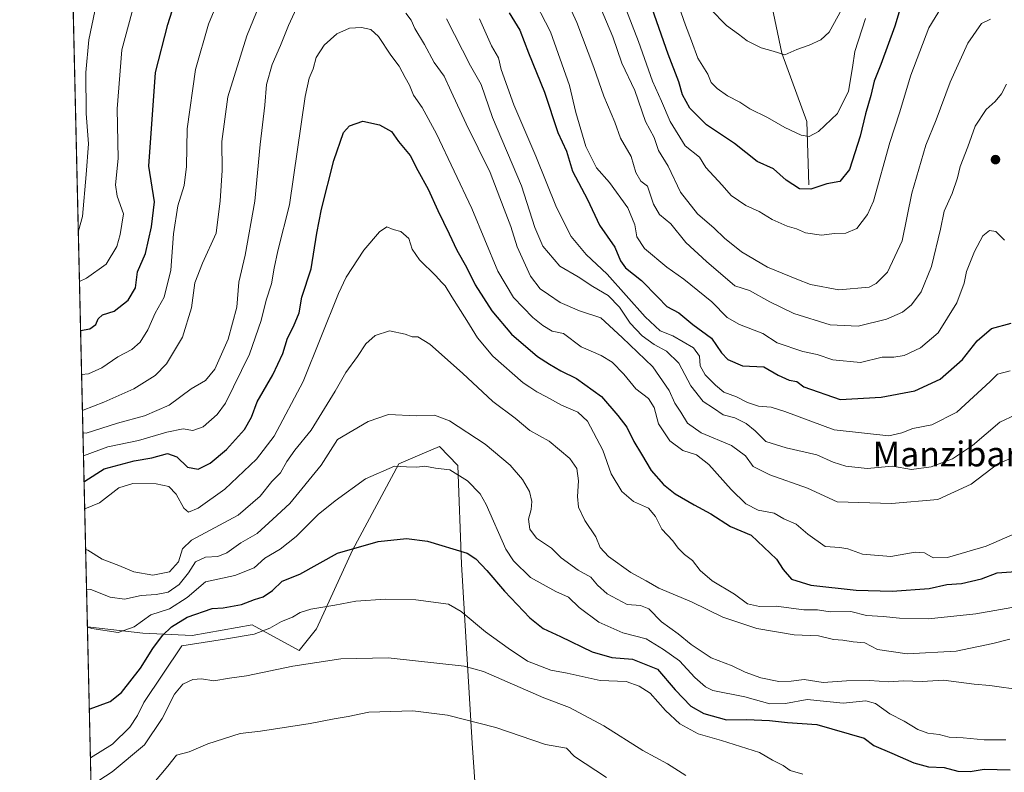
# Model space of a CAD drawing. Units: metres. Extents: x 658457 to 661919, y 4737190 to 4739586.
# Drawn here: x 658457 to 658774, y 4738512 to 4738754 of the extents above; entities that cross this region are included whole.
import ezdxf
from ezdxf.enums import TextEntityAlignment as Align

# ---------------------------------------------------------------- set-up
doc = ezdxf.new("R2010")
doc.units = ezdxf.units.M
doc.header["$MEASUREMENT"] = 0
for name, color, linetype, lineweight in [('Arbolado forestal CxS', 92, 'Continuous', 0), ('Comarca CxS', 21, 'Continuous', 0), ('Comunidad Autónoma CxS', 142, 'Continuous', 0), ('Corriente natural lineal', 142, 'Continuous', 13), ('Curva de nivel maestra', 30, 'Continuous', 30), ('Curva de nivel normal', 30, 'Continuous', 0), ('Entidad de ámbito territorial CxS', 92, 'Continuous', 0), ('Municipio CxS', 4, 'Continuous', 0), ('Provincia CxS', 1, 'Continuous', 0), ('Punto de cota en terreno', 7, 'Continuous', 0), ('Texto cartográfico', 7, 'Continuous', 0)]:
    doc.layers.add(name, color=color, linetype=linetype, lineweight=lineweight)
doc.styles.add('Style-Arial', font='txt')

# ---------------------------------------------------------------- blocks, each defined once
blk = doc.blocks.new('*U10')
at = {"layer": 'Arbolado forestal CxS', "color": 92, "linetype": 'Continuous', "lineweight": 0}
blk.add_polyline3d([(658603.9896999998, 4738502.742699999, 895.7004000000015), (658602.6835000003, 4738521.1283, 891.4455000000017), (658599.3091000002, 4738578.847100001, 875.7976999999955), (658598.1520999996, 4738610.586300001, 868.4985000000015), (658592.2103000004, 4738616.725299999, 866.7890999999945), (658586.6533000005, 4738614.371099999, 868.1416000000027), (658579.0723000001, 4738611.159499999, 868.8809000000037), (658564.2065000003, 4738583.283299999, 874.4124000000012), (658552.5674999999, 4738557.9487, 881.0613000000012), (658547.0515000002, 4738551.050899999, 882.8736000000064), (658531.8825000003, 4738559.3281, 877.0201999999991), (658512.5767000001, 4738555.8793, 876.9201999999933), (658496.7181000002, 4738556.569499999, 869.4784000000074), (658478.8792000003, 4738558.6283, 868.8310999999958), (658468.2500999998, 4739020.303099999, 742.1585000000051)], dxfattribs=at)
blk = doc.blocks.new('5PATER')
at = {"layer": 'Punto de cota en terreno', "linetype": 'Continuous', "lineweight": 0}
h = blk.add_hatch(color=51, dxfattribs=at)
edge = h.paths.add_edge_path()
edge.add_ellipse((0, 0), major_axis=(-0.1095731443231308, -0.1110710700762829), ratio=0.9994222409660322, start_angle=0, end_angle=360)

msp = doc.modelspace()

# ---------------------------------------------------------------- linework, layer by layer
at = {"layer": 'Arbolado forestal CxS', "color": 92, "linetype": 'Continuous', "lineweight": 0, "extrusion": (-0.006117844858312871, 0.2657248545374137, 0.9640294983325769), "elevation": 1255961.909406072, "flags": 128}
msp.add_lwpolyline([(-767372.458473606, -4552058.02414178), (-767372.458473606, -4552535.648515193)], dxfattribs=at)
at = {"layer": 'Arbolado forestal CxS', "color": 92, "linetype": 'Continuous', "lineweight": 0, "extrusion": (-0.00635133489556136, 0.2758559257807631, 0.9611780109619043), "elevation": 1303812.358741226, "flags": 128}
msp.add_lwpolyline([(-767376.5653065293, -4538494.687568586), (-767376.5653065293, -4538583.435750447)], dxfattribs=at)
at = {"layer": 'Arbolado forestal CxS', "color": 92, "linetype": 'Continuous', "lineweight": 0}
for points in [[(658481.8380000005, 4738430.115599999, 892.3764999999986), (658478.8792000003, 4738558.6283, 868.8310999999958), (658496.7181000002, 4738556.569499999, 869.4784000000074), (658512.5767000001, 4738555.8793, 876.9201999999933), (658531.8825000003, 4738559.3281, 877.0201999999991), (658547.0515000002, 4738551.050899999, 882.8736000000064), (658552.5674999999, 4738557.9487, 881.0613000000012), (658564.2065000003, 4738583.283299999, 874.4124000000012), (658579.0723000001, 4738611.159499999, 868.8809000000037), (658586.6533000005, 4738614.371099999, 868.1416000000027), (658592.2103000004, 4738616.725299999, 866.7890999999945), (658598.1520999996, 4738610.586300001, 868.4985000000015), (658599.3091000002, 4738578.847100001, 875.7976999999955), (658602.6835000003, 4738521.1283, 891.4455000000017), (658603.9896999998, 4738502.742699999, 895.7004000000015)], [(658478.8793000003, 4738558.6283, 868.8310999999958), (658496.7181000002, 4738556.569499999, 869.4784000000074), (658512.5767000001, 4738555.8793, 876.9201999999933), (658531.8825000003, 4738559.3281, 877.0201999999991), (658547.0515000002, 4738551.050899999, 882.8736000000064), (658552.5674999999, 4738557.9487, 881.0613000000012), (658564.2065000003, 4738583.283299999, 874.4124000000012), (658579.0723000001, 4738611.159499999, 868.8809000000037), (658586.6533000005, 4738614.371099999, 868.1416000000027), (658592.2103000004, 4738616.725299999, 866.7890999999945), (658598.1520999996, 4738610.586300001, 868.4985000000015), (658599.3091000002, 4738578.847100001, 875.7976999999955), (658602.6835000003, 4738521.1283, 891.4455000000017), (658603.9896999998, 4738502.742699999, 895.7004000000015)]]:
    msp.add_polyline3d(points, dxfattribs=at)
at = {"layer": 'Comarca CxS', "color": 21, "linetype": 'Continuous', "lineweight": 0, "flags": 128}
msp.add_lwpolyline([(660063.086166865, 4737229.090633145), (658510.3200012028, 4737193.009982613), (658495.00760366, 4737858.098766037), (658468.2082999997, 4739022.1174), (658457.0600012005, 4739506.339982591), (660214.4236450413, 4739547.189115792), (661864.7400012282, 4739585.549982591), (661876.7435000003, 4739075.668299999), (661877.9233999995, 4739025.552900001), (661879.1850000004, 4738971.960100001), (661918.1198084974, 4737318.103975364), (661919.2000012262, 4737272.219982616)], close=True, dxfattribs=at)
at = {"layer": 'Comunidad Autónoma CxS', "color": 142, "linetype": 'Continuous', "lineweight": 0, "flags": 128}
msp.add_lwpolyline([(660063.086166865, 4737229.090633145), (658510.3200012028, 4737193.009982613), (658495.00760366, 4737858.098766037), (658468.2082999997, 4739022.1174), (658457.0600012005, 4739506.339982591), (660214.4236450413, 4739547.189115792), (661864.7400012282, 4739585.549982591), (661876.7435000003, 4739075.668299999), (661877.9233999995, 4739025.552900001), (661879.1850000004, 4738971.960100001), (661918.1198084974, 4737318.103975364), (661919.2000012262, 4737272.219982616)], close=True, dxfattribs=at)
at = {"layer": 'Corriente natural lineal', "color": 142, "linetype": 'Continuous', "lineweight": 13}
msp.add_polyline3d([(658711.1300999997, 4738701.050100001, 798.9484999999986), (658710.4600999998, 4738721.390100001, 793.530899999998), (658702.4001000002, 4738743.420100001, 789.4392999999982), (658698.2801000001, 4738762.9901, 784.5274000000064), (658696.5900999998, 4738786.620100001, 778.8505000000005), (658697.2600999996, 4738805.550100001, 774.4962999999989), (658692.0800999999, 4738830.170100001, 769.8527000000031), (658695.2301000003, 4738850.140100001, 765.0203000000038), (658696.1601, 4738877.1501, 760.2829999999958), (658688.6300999997, 4738907.2601, 755.4562000000006), (658678.6601, 4738924.4101, 754.0694999999978), (658675.8300999999, 4738942.7501, 752.6490000000049)], dxfattribs=at)
at = {"layer": 'Curva de nivel maestra', "color": 30, "linetype": 'Continuous', "lineweight": 30, "flags": 128}
for points, elevation in [([(658476.6813000003, 4738654.093900001), (658479.6600000003, 4738654.620100001), (658481.5899999999, 4738656.0701), (658482.2800000003, 4738657.870100001), (658483.7400000002, 4738659.110099999), (658487.4600000001, 4738660.360099999), (658491.9600000001, 4738663.880100001), (658494.3200000003, 4738667.870100001), (658494.9600000001, 4738672.940099999), (658497.5199999996, 4738678.880100001), (658499.54, 4738687.520099999), (658500.5, 4738695.5001), (658498.6200000001, 4738707.030099999), (658500.8200000003, 4738737.1601), (658504.7100000001, 4738752.670100001), (658510.2300000006, 4738770.0001)], 825), ([(658742.9400000004, 4738766.050100001), (658738.8200000003, 4738752.130100001), (658734.3300000001, 4738739.720100001), (658732.1100000005, 4738734.420100001), (658731.04, 4738729.7501), (658729.3300000001, 4738723.9101), (658727.6200000001, 4738716.640100001), (658724.1600000003, 4738705.960100001), (658721.0300000003, 4738702.100099999), (658716.9299999997, 4738701.280099999), (658711.79, 4738699.5801), (658708.0999999996, 4738699.700099999), (658703.7599999999, 4738702.5001), (658699.7599999999, 4738706.170100001), (658694.4600000001, 4738708.530099999), (658687.1299999999, 4738714.270099999), (658678.1699999999, 4738720.3201), (658672.7699999996, 4738725.7301), (658670.4000000004, 4738730.040100001), (658669.2199999997, 4738734.140100001), (658665.8399999999, 4738743.0801), (658659.2100000001, 4738762.2601)], 800), ([(658614.6600000003, 4738756.4001), (658618.0899999999, 4738750.8301), (658620.8399999999, 4738743.5801), (658626.04, 4738730.9101), (658630.3399999999, 4738717.9001), (658633.1100000005, 4738711.850099999), (658635.0099999999, 4738705.380100001), (658639.8399999999, 4738696.3301), (658643.6900000004, 4738688.0601), (658648.6600000003, 4738680.9101), (658650.4600000001, 4738676.520099999), (658652.1299999999, 4738674.2401), (658657.2599999999, 4738670.1601), (658662.5300000003, 4738664.870100001), (658665.3499999996, 4738661.840100001), (658669.2000000002, 4738659.780099999), (658673.79, 4738656.040100001), (658679.7199999997, 4738651.670100001), (658683, 4738646.870100001), (658685.04, 4738644.7601), (658689.79, 4738642.670100001), (658696.5899999999, 4738642.350099999), (658701.2300000006, 4738639.700099999), (658704.8099999997, 4738638.090100001), (658707.2100000001, 4738637.610099999), (658709.5099999999, 4738635.9801), (658721.1500000004, 4738631.890100001), (658734.4000000004, 4738632.630100001), (658745.2100000001, 4738634.670100001), (658753.3300000001, 4738638.420100001), (658760.5899999999, 4738644.7301), (658765.2599999999, 4738650.720100001), (658769.9299999997, 4738654.7401), (658776.2599999999, 4738656.4001)], 825), ([(658477.7993999999, 4738605.530400001), (658477.9900000002, 4738605.590100001), (658484.2599999999, 4738609.4801), (658493.9299999997, 4738612.110099999), (658499.5899999999, 4738613.020099999), (658504.5999999996, 4738614.5001), (658507.6399999997, 4738613.440099999), (658511.1200000001, 4738610.040100001), (658514.5, 4738609.450099999), (658518.4299999997, 4738611.360099999), (658523.5999999996, 4738615.780099999), (658529.4199999999, 4738622.2501), (658531.7300000006, 4738626.1801), (658533.5, 4738631.0801), (658538.5999999996, 4738639.800100001), (658541.8200000003, 4738646.6601), (658543.3099999997, 4738651.640100001), (658545.25, 4738655.3301), (658547.0199999996, 4738659.8301), (658547.8700000001, 4738664.8301), (658550.8799999999, 4738674.0001), (658552.7699999996, 4738685.4101), (658554.2100000001, 4738693.190099999), (658558.1500000004, 4738708.890100001), (658561.3200000003, 4738717.880100001), (658563.2199999997, 4738720.030099999), (658567.5, 4738721.5101), (658572.9299999997, 4738720.340100001), (658576.79, 4738718.200099999), (658579.0499999998, 4738714.920100001), (658582.7100000001, 4738710.460100001), (658585.2000000002, 4738705.670100001), (658588.5999999996, 4738699.600099999), (658591.6299999999, 4738692.7301), (658595.3399999999, 4738685.2501), (658597.7999999998, 4738679.9301), (658600.9000000004, 4738674.540100001), (658603.6799999997, 4738668.8101), (658609, 4738660.4101), (658615.4100000003, 4738652.860099999), (658623.7999999998, 4738645.6601), (658627.5899999999, 4738643.2601), (658631.2599999999, 4738641.0801), (658636.2599999999, 4738638.6601), (658644.3700000001, 4738632.850099999), (658649.5999999996, 4738626.710100001), (658652.5199999996, 4738622.9301), (658654.7300000006, 4738618.350099999), (658657.2800000003, 4738614.270099999), (658660.3600000005, 4738608.960100001), (658664.3700000001, 4738604.450099999), (658668.0300000003, 4738601.520099999), (658674.2100000001, 4738597.890100001), (658679.5599999997, 4738595.050100001), (658685.9100000003, 4738590.920100001), (658692.5899999999, 4738588.190099999), (658700.6600000003, 4738580.4101), (658702.8200000003, 4738577.120100001), (658705.5, 4738573.9901), (658711.7400000002, 4738572.0801), (658726.3600000005, 4738570.4301), (658737.9000000004, 4738570.090100001), (658749.7999999998, 4738570.9901), (658755.5300000003, 4738572.270099999), (658760.2199999997, 4738572.630100001), (658766.6399999997, 4738574.100099999), (658771.7100000001, 4738575.9901), (658777.7100000001, 4738576.5001)], 850), ([(658479.4896999998, 4738532.1143), (658479.7699999996, 4738532.2401), (658486.1699999999, 4738534.620100001), (658489.8399999999, 4738537.470100001), (658496, 4738545.3301), (658499.9100000003, 4738551.690099999), (658503.0199999996, 4738555.8201), (658505.9299999997, 4738558.630100001), (658510.9299999997, 4738561.800100001), (658519.0099999999, 4738564.520099999), (658522.5599999997, 4738564.780099999), (658528.4600000001, 4738565.860099999), (658532.6900000004, 4738567.4001), (658535.4900000002, 4738568.280099999), (658538.4199999999, 4738570.340100001), (658541.5300000003, 4738573.370100001), (658547.2000000002, 4738575.590100001), (658559.3300000001, 4738582.380100001), (658572.4600000001, 4738586.100099999), (658581.5599999997, 4738587.040100001), (658588.3600000005, 4738586.200099999), (658601.0700000003, 4738582.340100001), (658603.9500000002, 4738580.5801), (658607.4199999999, 4738576.780099999), (658613.1299999999, 4738570.120100001), (658621.2599999999, 4738561.4901), (658625.54, 4738558.050100001), (658631.1399999997, 4738555.540100001), (658641.4000000004, 4738550.5701), (658647.6399999997, 4738548.770099999), (658654.3600000005, 4738548.200099999), (658662.3799999999, 4738545.0101), (658668.0800000001, 4738538.380100001), (658673.1600000003, 4738533.120100001), (658677.3499999996, 4738530.7501), (658684.5999999996, 4738528.670100001), (658691, 4738528.8201), (658698.4400000004, 4738528.4301), (658704.2699999996, 4738527.780099999), (658713.6299999999, 4738527.220100001), (658728.9600000001, 4738522.7401), (658732.0800000001, 4738520.360099999), (658737.8600000005, 4738517.9301), (658744.8600000005, 4738514.8201), (658749.5899999999, 4738513.520099999), (658754.6600000003, 4738513.280099999), (658759.0599999997, 4738512.140100001), (658763.0700000003, 4738512.020099999), (658767.5499999998, 4738512.800100001), (658775.9199999999, 4738512.5701)], 875)]:
    msp.add_lwpolyline(points, dxfattribs=dict(at, elevation=elevation))
at = {"layer": 'Curva de nivel normal', "color": 30, "linetype": 'Continuous', "lineweight": 0, "flags": 128}
for points, elevation in [([(658477.0086000003, 4738639.880000001), (658479.2599999999, 4738640.170100001), (658483.5199999996, 4738642.0101), (658488.6799999997, 4738645.590100001), (658493.1900000004, 4738648.0001), (658495.8499999996, 4738650.3301), (658498.2800000003, 4738654.3301), (658500.6500000004, 4738659.670100001), (658503.5800000001, 4738664.800100001), (658505.7400000002, 4738673.550100001), (658506.54, 4738685.2301), (658507.9800000006, 4738694.210100001), (658510.0499999998, 4738700.790100001), (658510.79, 4738706.860099999), (658510.9699999997, 4738719.0001), (658513.6200000001, 4738738.190099999), (658517.8099999997, 4738752.710100001), (658523.7999999998, 4738767.340100001)], 830.0000000000001), ([(658774.7699999996, 4738733.460100001), (658773.1200000001, 4738730.3101), (658771.0999999996, 4738727.890100001), (658768.2199999997, 4738725.3101), (658764.6600000003, 4738719.890100001), (658762.2999999998, 4738713.220100001), (658759.7999999998, 4738706.860099999), (658758.9699999997, 4738703.280099999), (658757.2599999999, 4738698.170100001), (658754.6799999997, 4738692.5101), (658753.4600000001, 4738686.7301), (658750.5599999997, 4738674.6501), (658747.2199999997, 4738666.550100001), (658744.1500000004, 4738662.3301), (658741.2400000002, 4738659.9801), (658736.1399999997, 4738657.7401), (658726.9500000002, 4738655.520099999), (658718.0099999999, 4738655.9101), (658706.2400000002, 4738659.600099999), (658698.5099999999, 4738663.300100001), (658691.9900000002, 4738667.0001), (658687.2599999999, 4738668.470100001), (658678.1799999997, 4738676.350099999), (658671.4600000001, 4738682.4801), (658666.6900000004, 4738688.4301), (658663.0499999998, 4738691.450099999), (658661.0899999999, 4738694.8301), (658659.2000000002, 4738700.600099999), (658657.0700000003, 4738702.2401), (658655.4199999999, 4738705.0001), (658653.8600000005, 4738710.1801), (658650.4900000002, 4738716.020099999), (658648.6399999997, 4738721.1501), (658645.0700000003, 4738729.5701), (658641.9400000004, 4738738.780099999), (658636.4299999997, 4738753.280099999), (658630.2300000006, 4738767.050100001)], 815), ([(658769.5700000003, 4738754.350099999), (658766.7400000002, 4738752.950099999), (658762.3200000003, 4738746.670100001), (658756.6399999997, 4738734.0701), (658752.0599999997, 4738721.960100001), (658748.7199999997, 4738713.780099999), (658744.2199999997, 4738698.340100001), (658741.1100000005, 4738683.0001), (658736.4800000006, 4738672.920100001), (658732.79, 4738669.200099999), (658730.5499999998, 4738668.0701), (658720.7100000001, 4738667.1601), (658711.5899999999, 4738668.880100001), (658707.2599999999, 4738670.620100001), (658697.8399999999, 4738674.460100001), (658689.3899999997, 4738679.470100001), (658683.9600000001, 4738683.840100001), (658680.6200000001, 4738687.100099999), (658675.29, 4738691.670100001), (658669.79, 4738698.6601), (658665.7699999996, 4738707.030099999), (658662.7199999997, 4738712.0701), (658661.2599999999, 4738716.290100001), (658658.5599999997, 4738721.4301), (658655.0999999996, 4738731.4301), (658650.8799999999, 4738740.190099999), (658648.04, 4738748.670100001), (658640.2100000001, 4738767.360099999)], 810), ([(658753.7699999996, 4738758.280099999), (658749.7300000006, 4738751.5601), (658743.9299999997, 4738736.380100001), (658740.2800000003, 4738724.170100001), (658737.1600000003, 4738714.600099999), (658731.9299999997, 4738695.790100001), (658730, 4738691.420100001), (658726.5800000001, 4738686.9901), (658723.0599999997, 4738685.440099999), (658719.3300000001, 4738685.340100001), (658715.2100000001, 4738684.800100001), (658710, 4738685.550100001), (658707.1600000003, 4738686.8201), (658704.1200000001, 4738687.700099999), (658699.2599999999, 4738689.800100001), (658695.1600000003, 4738692.450099999), (658690.7699999996, 4738694.300100001), (658686.0599999997, 4738697.5801), (658683.2100000001, 4738700.9001), (658677.9900000002, 4738706.630100001), (658675.8700000001, 4738709.970100001), (658671.2800000003, 4738713.5801), (658666.4199999999, 4738721.4001), (658663.6799999997, 4738727.9301), (658660.7999999998, 4738734.440099999), (658656.2599999999, 4738747.140100001), (658648.1299999999, 4738768.380100001)], 805), ([(658536.4199999999, 4738764.3301), (658530.2199999997, 4738749.0001), (658524.0800000001, 4738729.3301), (658522.0999999996, 4738715.0001), (658522.2100000001, 4738705.670100001), (658521.6200000001, 4738695.9001), (658520.2999999998, 4738685.4301), (658515.9199999999, 4738675.8201), (658513.4699999997, 4738669.4001), (658512.4199999999, 4738661.360099999), (658509.5, 4738651.920100001), (658504.3399999999, 4738643.3301), (658500.6500000004, 4738639.5601), (658493.8399999999, 4738635.350099999), (658484.1500000004, 4738631.020099999), (658477.5300000003, 4738628.4801), (658477.2703, 4738628.513499999)], 835), ([(658476.3169, 4738669.922900001), (658478.5899999999, 4738670.9001), (658484.8600000005, 4738675.460100001), (658488.2800000003, 4738681.1601), (658489.3799999999, 4738685.0001), (658490.4900000002, 4738691.670100001), (658488.4800000006, 4738697.3301), (658487.9199999999, 4738701.0101), (658488.7800000003, 4738709.4801), (658488.4400000004, 4738725.440099999), (658489.9699999997, 4738744.440099999), (658494.2000000002, 4738760.3301)], 820), ([(658621.6600000003, 4738762.6501), (658627.9199999999, 4738750.3301), (658634.0199999996, 4738733.0001), (658636.1200000001, 4738724.3301), (658639.3600000005, 4738713.3301), (658642.7999999998, 4738706.4901), (658646.9100000003, 4738701.7301), (658652.8200000003, 4738693.5601), (658655.0800000001, 4738688.100099999), (658655.7400000002, 4738684.2501), (658658.1900000004, 4738680.540100001), (658665.3700000001, 4738674.450099999), (658670.8099999997, 4738670.6501), (658679.8799999999, 4738663.3101), (658684.7800000003, 4738658.270099999), (658688.7400000002, 4738656.0001), (658696.2599999999, 4738653.0801), (658700.9000000004, 4738650.1601), (658709.2199999997, 4738647.3201), (658713.75, 4738646.3301), (658718.8700000001, 4738644.610099999), (658727.7400000002, 4738643.8301), (658734.6699999999, 4738645.4901), (658738.5, 4738645.540100001), (658741.8200000003, 4738646.0601), (658747.0999999996, 4738648.4801), (658752.7000000002, 4738653.380100001), (658758.7199999997, 4738663.0001), (658761.0700000003, 4738669.340100001), (658761.8499999996, 4738673.050100001), (658764.3899999997, 4738679.5601), (658767.1200000001, 4738684.620100001), (658769.2599999999, 4738686.2601), (658771.3099999997, 4738685.960100001), (658774.04, 4738683.1501)], 820), ([(658729.3499999996, 4738754.600099999), (658725.9400000004, 4738744.0001), (658725.1399999997, 4738738.8101), (658723.8399999999, 4738731.2301), (658720.3399999999, 4738724.020099999), (658714.2400000002, 4738718.2401), (658711.2599999999, 4738716.5601), (658708.5899999999, 4738717.030099999), (658703.3899999997, 4738719.520099999), (658697.79, 4738722.710100001), (658692.0599999997, 4738725.530099999), (658688.8600000005, 4738727.640100001), (658684.9699999997, 4738729.6801), (658681.54, 4738732.020099999), (658679.6500000004, 4738734.020099999), (658678.5800000001, 4738736.610099999), (658675.3799999999, 4738741.770099999), (658673.3600000005, 4738747.390100001), (658671.4199999999, 4738752.4801), (658667.7400000002, 4738762.9301)], 795), ([(658481.2000000002, 4738757.0001), (658479.3099999997, 4738747.670100001), (658478.3799999999, 4738737.170100001), (658478.5099999999, 4738724.030099999), (658479.2300000006, 4738714.170100001), (658478.4500000002, 4738704.360099999), (658477.2800000003, 4738690.790100001), (658475.9431999996, 4738686.1546)], 815), ([(658546.8499999996, 4738759.340100001), (658543.5599999997, 4738752.340100001), (658541.0700000003, 4738745.9101), (658538.3099999997, 4738739.800100001), (658536.5599999997, 4738733.3101), (658536.0099999999, 4738726.6601), (658534.4400000004, 4738714.0001), (658532.7199999997, 4738695.790100001), (658529.6200000001, 4738678.3201), (658527.6500000004, 4738669.6801), (658526.9100000003, 4738661.640100001), (658524.2199999997, 4738651.3101), (658519.8300000001, 4738641.600099999), (658516.8300000001, 4738637.9901), (658512.2100000001, 4738635.2501), (658505.1600000003, 4738630.0601), (658497.2599999999, 4738626.550100001), (658488.5800000001, 4738624.2601), (658478.5099999999, 4738621.0601), (658477.4395000003, 4738621.1624)], 840), ([(658721.6799999997, 4738757.5601), (658717.6900000004, 4738750.210100001), (658714.9299999997, 4738747.700099999), (658711.2599999999, 4738746.030099999), (658707.2599999999, 4738744.600099999), (658703.3300000001, 4738742.870100001), (658699.6500000004, 4738744.050100001), (658695.7300000006, 4738745.140100001), (658691.2800000003, 4738747.360099999), (658688.4400000004, 4738749.5101), (658684.5499999998, 4738752.290100001), (658679.2999999998, 4738757.720100001)], 790), ([(658776.2599999999, 4738612.970100001), (658771.9600000001, 4738611.1801), (658763.4000000004, 4738604.5801), (658752.5899999999, 4738599.670100001), (658737.75, 4738598.3301), (658720.1900000004, 4738598.9301), (658710.7000000002, 4738603.280099999), (658698.5, 4738607.610099999), (658693.1699999999, 4738610.280099999), (658690.6799999997, 4738613.7401), (658686.1799999997, 4738617.020099999), (658676.4699999997, 4738621.100099999), (658672.04, 4738624.2501), (658669.8700000001, 4738627.7401), (658667.9199999999, 4738630.6501), (658666.1399999997, 4738634.7401), (658660.9000000004, 4738642.420100001), (658650.9600000001, 4738651.870100001), (658644.0899999999, 4738658.1601), (658637.3099999997, 4738660.380100001), (658631.0099999999, 4738663.0801), (658627.3200000003, 4738665.7301), (658624.6100000005, 4738667.5601), (658621.54, 4738671.5601), (658617.2400000002, 4738681.0001), (658615.2100000001, 4738687.620100001), (658612.9900000002, 4738693.170100001), (658608.5499999998, 4738704.960100001), (658600.79, 4738720.6801), (658595.9199999999, 4738731.050100001), (658593.7400000002, 4738736.0101), (658590.4900000002, 4738740.380100001), (658587.3799999999, 4738746.210100001), (658584.2999999998, 4738751.380100001), (658583.0499999998, 4738754.0001), (658581.3399999999, 4738756.3301)], 840), ([(658777.6299999999, 4738626.970100001), (658772.5999999996, 4738624.5601), (658763.7699999996, 4738617.090100001), (658757.3799999999, 4738612.700099999), (658750.5199999996, 4738610.210100001), (658744.1200000001, 4738609.340100001), (658737.9900000002, 4738610.4001), (658729.8600000005, 4738609.600099999), (658723, 4738610.370100001), (658718.9400000004, 4738611.6801), (658713.6799999997, 4738614.090100001), (658703.7800000003, 4738616.2601), (658697.3099999997, 4738618.290100001), (658693.7800000003, 4738621.8101), (658690.9699999997, 4738624.090100001), (658687.2599999999, 4738625.950099999), (658683.4800000006, 4738626.9301), (658680.4500000002, 4738629.030099999), (658677.0999999996, 4738631.1801), (658673.0700000003, 4738636.3101), (658669.2100000001, 4738643.530099999), (658665.2599999999, 4738647.4101), (658661.29, 4738649.550100001), (658657.4100000003, 4738652.380100001), (658653.54, 4738656.4801), (658650.0999999996, 4738661.630100001), (658646.4699999997, 4738665.4101), (658641.54, 4738668.210100001), (658636.8899999997, 4738671.350099999), (658630.9800000006, 4738674.7601), (658625.4299999997, 4738681.270099999), (658622.8799999999, 4738687.2301), (658618.5700000003, 4738700.640100001), (658609.29, 4738722.7401), (658605.6399999997, 4738733.290100001), (658602.1600000003, 4738739.360099999), (658594.4299999997, 4738754.4801)], 835), ([(658605.04, 4738754.440099999), (658608.9900000002, 4738745.7301), (658611.2000000002, 4738741.940099999), (658612.0499999998, 4738738.120100001), (658616.1299999999, 4738726.8301), (658623.2000000002, 4738710.2601), (658629.9199999999, 4738693.670100001), (658634.6100000005, 4738684.360099999), (658639.4199999999, 4738678.620100001), (658646.2000000002, 4738672.270099999), (658658.4299999997, 4738658.5001), (658663.2800000003, 4738654.020099999), (658667.2999999998, 4738652.370100001), (658673.9299999997, 4738648.540100001), (658675.8799999999, 4738645.780099999), (658676.1200000001, 4738642.7501), (658677.6900000004, 4738639.8201), (658681.1100000005, 4738636.530099999), (658683.79, 4738634.200099999), (658687.8499999996, 4738632.720100001), (658691.3300000001, 4738630.9301), (658694.8899999997, 4738629.7601), (658698.9400000004, 4738629.350099999), (658703.4199999999, 4738627.970100001), (658719.2599999999, 4738622.100099999), (658736.9100000003, 4738620.130100001), (658741.0499999998, 4738621.100099999), (658744.5800000001, 4738622.4801), (658750.7100000001, 4738623.690099999), (658758.7400000002, 4738627.8101), (658769.4500000002, 4738637.700099999), (658771.8399999999, 4738640.030099999), (658775.9600000001, 4738641.120100001)], 830.0000000000001), ([(658477.6101000002, 4738613.7544), (658485.4400000004, 4738616.6601), (658495.2599999999, 4738618.610099999), (658504.3799999999, 4738621.340100001), (658509.6799999997, 4738622.380100001), (658512.7800000003, 4738621.870100001), (658516.1200000001, 4738623.030099999), (658520.6200000001, 4738627.040100001), (658523.3499999996, 4738630.690099999), (658531, 4738646.420100001), (658534.7999999998, 4738657.3301), (658536.4500000002, 4738663.860099999), (658538.1399999997, 4738669.130100001), (658539.0300000003, 4738674.200099999), (658540.2000000002, 4738679.7401), (658543.8700000001, 4738694.610099999), (658548.9500000002, 4738729.460100001), (658550.2800000003, 4738735.3301), (658551.5, 4738738.3301), (658552.4600000001, 4738742.0001), (658555.0899999999, 4738746.0001), (658559.1799999997, 4738749.640100001), (658563.2599999999, 4738751.5101), (658567.1100000005, 4738751.6601), (658570.1299999999, 4738751.030099999), (658572.5800000001, 4738748.8201), (658576.5899999999, 4738742.790100001), (658579.2300000006, 4738739.190099999), (658581.1600000003, 4738735.540100001), (658582.54, 4738733.110099999), (658583.8399999999, 4738729.9001), (658586.6500000004, 4738725.940099999), (658591.25, 4738717.4101), (658602.6200000001, 4738693.360099999), (658611.0199999996, 4738673.2301), (658616.0199999996, 4738664.7401), (658622.2699999996, 4738658.2301), (658625.5, 4738655.7401), (658628.4600000001, 4738653.870100001), (658632.0899999999, 4738653.1601), (658637.8099999997, 4738648.880100001), (658644.29, 4738646.030099999), (658647.79, 4738643.860099999), (658651.5, 4738640.0601), (658655.4500000002, 4738635.3301), (658659.5199999996, 4738632.1501), (658661.3200000003, 4738629.3301), (658662.7100000001, 4738624.0001), (658666.3700000001, 4738618.530099999), (658670.5700000003, 4738615.450099999), (658674.9199999999, 4738613.9901), (658678.8700000001, 4738610.940099999), (658686.0700000003, 4738602.870100001), (658690.7999999998, 4738598.280099999), (658694.7699999996, 4738596.2501), (658699.9699999997, 4738595.220100001), (658703.0099999999, 4738593.420100001), (658707.0199999996, 4738591.7601), (658710.7300000006, 4738588.470100001), (658716.4100000003, 4738584.4801), (658721.0899999999, 4738584.1601), (658723.7100000001, 4738583.7601), (658728.3700000001, 4738582.020099999), (658737.5199999996, 4738581.2401), (658745.3099999997, 4738582.720100001), (658748.3600000005, 4738582.5101), (658751.0999999996, 4738580.8201), (658755.7400000002, 4738580.960100001), (658768.2199999997, 4738584.590100001), (658778.29, 4738589.020099999)], 845), ([(658788.6500000004, 4738567.050100001), (658764.8600000005, 4738562.840100001), (658749.6600000003, 4738561.210100001), (658740.2999999998, 4738561.420100001), (658735.0700000003, 4738561.9901), (658729.6299999999, 4738562.2501), (658724.5899999999, 4738563.620100001), (658718, 4738563.5101), (658713.8399999999, 4738564.100099999), (658709.4600000001, 4738564.1601), (658700.54, 4738565.280099999), (658695.2599999999, 4738565.2401), (658691.4100000003, 4738566.0801), (658687.1399999997, 4738569.1601), (658680.0199999996, 4738573.4301), (658676.0700000003, 4738576.8101), (658673.6299999999, 4738580.030099999), (658671.0800000001, 4738581.9001), (658669.0300000003, 4738583.960100001), (658667.3200000003, 4738586.3201), (658663.7599999999, 4738590.050100001), (658661.7599999999, 4738594.1601), (658659.4400000004, 4738596.850099999), (658654.6100000005, 4738599.020099999), (658650.9000000004, 4738602.220100001), (658647.5099999999, 4738607.950099999), (658644.75, 4738615.5601), (658639.7999999998, 4738624.870100001), (658636.7599999999, 4738627.790100001), (658631.4500000002, 4738629.9901), (658626.7000000002, 4738632.720100001), (658623.5800000001, 4738634.3201), (658621.3399999999, 4738635.880100001), (658619.0999999996, 4738637.220100001), (658609.3399999999, 4738645.790100001), (658604.4699999997, 4738651.700099999), (658601.0499999998, 4738657.3301), (658596.1500000004, 4738664.890100001), (658594.0599999997, 4738668.470100001), (658592.8700000001, 4738669.610099999), (658590.9800000006, 4738671.720100001), (658585.7599999999, 4738676.850099999), (658583.4199999999, 4738680.2601), (658582.3799999999, 4738683.7301), (658579.7699999996, 4738685.960100001), (658577.3399999999, 4738686.6501), (658575.2400000002, 4738687.4801), (658572.8600000005, 4738685.860099999), (658567.8700000001, 4738680.0001), (658562.1699999999, 4738671.3201), (658559.6500000004, 4738665.970100001), (658548.3300000001, 4738637.610099999), (658538.9800000006, 4738620.0001), (658533.3399999999, 4738612.670100001), (658523.1100000005, 4738602.9901), (658514.4900000002, 4738596.860099999), (658511.4100000003, 4738595.550100001), (658509.8700000001, 4738596.9001), (658507.4100000003, 4738601.4001), (658505.0800000001, 4738603.8301), (658501.0099999999, 4738604.7501), (658493.4500000002, 4738604.850099999), (658488.9500000002, 4738603.420100001), (658482.7400000002, 4738598.630100001), (658478.0038999999, 4738596.6472)], 855), ([(658478.3044999996, 4738583.592700001), (658478.9699999997, 4738583.370100001), (658483.6600000003, 4738580.4801), (658488.9699999997, 4738578.4001), (658493.7999999998, 4738576.300100001), (658499.9199999999, 4738575.2501), (658505.2699999996, 4738576.360099999), (658508.2100000001, 4738579.5801), (658509.4800000006, 4738583.720100001), (658512.3899999997, 4738586.5101), (658527.3899999997, 4738594.5801), (658534.4299999997, 4738600.720100001), (658538.2699999996, 4738605.4901), (658541.04, 4738608.2301), (658543.0300000003, 4738611.860099999), (658545.6600000003, 4738615.5701), (658550.8799999999, 4738622.0101), (658558.5800000001, 4738634.520099999), (658562.04, 4738640.610099999), (658565.8200000003, 4738645.700099999), (658568.5, 4738649.7501), (658571.54, 4738652.440099999), (658576.1100000005, 4738653.940099999), (658581.2000000002, 4738652.9101), (658583.3899999997, 4738652.040100001), (658585.2599999999, 4738652.0701), (658589.0899999999, 4738649.6601), (658599.6399999997, 4738640.3101), (658609.3799999999, 4738631.2501), (658616.5800000001, 4738625.860099999), (658621.2699999996, 4738621.850099999), (658627.5199999996, 4738618.420100001), (658634.1600000003, 4738612.9001), (658636.4000000004, 4738609.6801), (658637, 4738605.6801), (658636.6200000001, 4738600.5801), (658636.9699999997, 4738597.1801), (658639.0099999999, 4738592.920100001), (658642.5499999998, 4738587.5801), (658643.9100000003, 4738584.1801), (658646.5899999999, 4738581.2601), (658653.8499999996, 4738576.1801), (658658.7599999999, 4738573.5001), (658662.7999999998, 4738571.130100001), (658673.3399999999, 4738566.7401), (658683.4500000002, 4738561.770099999), (658694.3600000005, 4738558.090100001), (658706.4299999997, 4738556.0601), (658714.2599999999, 4738555.7601), (658719.04, 4738554.5801), (658722.0300000003, 4738554.390100001), (658725.3700000001, 4738553.840100001), (658729.1100000005, 4738553.5001), (658733.2300000006, 4738551.3201), (658742.75, 4738549.950099999), (658758.5, 4738550.8101), (658770.29, 4738553.2401), (658775.7699999996, 4738554.700099999)], 860), ([(658478.6007000003, 4738570.725000001), (658479.9800000006, 4738570.620100001), (658486.2000000002, 4738568.170100001), (658490.8399999999, 4738567.5801), (658496.2000000002, 4738568.7401), (658501.0300000003, 4738569.0001), (658504.8200000003, 4738569.8301), (658508.4000000004, 4738572.2601), (658511.4199999999, 4738576.0001), (658513.6399999997, 4738579.5701), (658516.8899999997, 4738581.120100001), (658520.8200000003, 4738581.2401), (658523.7199999997, 4738582.5001), (658528.2699999996, 4738585.670100001), (658533.54, 4738588.670100001), (658538.5300000003, 4738593.3301), (658544.0599999997, 4738598.3301), (658554.1600000003, 4738610.700099999), (658559.3499999996, 4738618.960100001), (658569.2000000002, 4738624.8101), (658575.7400000002, 4738627.0001), (658584.7400000002, 4738626.640100001), (658590.6399999997, 4738626.800100001), (658595.4199999999, 4738625.0001), (658606.9400000004, 4738617.4301), (658614.9699999997, 4738610.7301), (658618.9400000004, 4738606.090100001), (658621.1600000003, 4738602.2501), (658621.9600000001, 4738599.030099999), (658621.7300000006, 4738596.470100001), (658620.8499999996, 4738593.270099999), (658621.3099999997, 4738590.090100001), (658623.4400000004, 4738587.190099999), (658628.2199999997, 4738583.960100001), (658631.4000000004, 4738580.850099999), (658636.7999999998, 4738576.880100001), (658640.8799999999, 4738574.6601), (658643.0700000003, 4738572.100099999), (658646.2100000001, 4738569.2601), (658652.5899999999, 4738565.850099999), (658656.9299999997, 4738565.5001), (658659.5999999996, 4738564.420100001), (658663.6900000004, 4738560.2501), (658669, 4738556.4001), (658673.1900000004, 4738552.9301), (658679.6100000005, 4738548.690099999), (658686.4600000001, 4738546.0701), (658690.6299999999, 4738544.030099999), (658695.6399999997, 4738542.220100001), (658701.4600000001, 4738541.020099999), (658705.3899999997, 4738541.120100001), (658709.6200000001, 4738541.630100001), (658715.7100000001, 4738540.710100001), (658723.2199999997, 4738541.200099999), (658730.6299999999, 4738541.370100001), (658736.8499999996, 4738540.920100001), (658741.5899999999, 4738541.210100001), (658747.5899999999, 4738540.9801), (658754.4199999999, 4738541.470100001), (658764.3799999999, 4738540.120100001), (658769.3399999999, 4738539.710100001), (658780.0199999996, 4738538.2501)], 865), ([(658478.8810000002, 4738558.550799999), (658480.2699999996, 4738558.110099999), (658488.7999999998, 4738556.8201), (658493.8600000005, 4738558.600099999), (658499.3099999997, 4738562.470100001), (658505.2599999999, 4738564.470100001), (658510.9900000002, 4738568.0601), (658516.8499999996, 4738573.0801), (658526.3200000003, 4738575.1801), (658532.5899999999, 4738577.590100001), (658535.9299999997, 4738580.710100001), (658540.9299999997, 4738583.6601), (658546.0599999997, 4738587.7401), (658553.1399999997, 4738594.780099999), (658558.6600000003, 4738599.1801), (658568.3399999999, 4738606.2601), (658577.7699999996, 4738610.360099999), (658581.5899999999, 4738610.210100001), (658584.9299999997, 4738610.110099999), (658587.5, 4738610.420100001), (658590.8899999997, 4738609.7601), (658595.4800000006, 4738609.220100001), (658601.25, 4738605.670100001), (658605.2599999999, 4738601.440099999), (658607.2599999999, 4738598.050100001), (658613.5800000001, 4738583.670100001), (658616.0199999996, 4738579.850099999), (658621.4800000006, 4738574.5701), (658629.6100000005, 4738570.020099999), (658633.7800000003, 4738568.1801), (658637.1900000004, 4738564.890100001), (658643.4699999997, 4738560.100099999), (658651.2599999999, 4738556.700099999), (658658.7699999996, 4738554.7501), (658664.3600000005, 4738551.3201), (658669.5099999999, 4738547.710100001), (658674.4100000003, 4738542.3201), (658677.8200000003, 4738539.2601), (658680.2199999997, 4738538.170100001), (658690.5300000003, 4738536.140100001), (658698.5899999999, 4738533.8201), (658703.5899999999, 4738533.9101), (658710.5899999999, 4738535.280099999), (658722.1200000001, 4738534.050100001), (658729.4800000006, 4738534.7601), (658732.5700000003, 4738533.9801), (658737.1699999999, 4738530.5801), (658741.8300000001, 4738528.2401), (658746.1399999997, 4738525.5801), (658749.4600000001, 4738524.390100001), (658753.0599999997, 4738523.960100001), (658756.3300000001, 4738523.100099999), (658760.79, 4738522.860099999), (658767.5099999999, 4738522.2501), (658774.5199999996, 4738522.210100001)], 870), ([(658709.1200000001, 4738511.210100001), (658705.0800000001, 4738512.3201), (658702.8700000001, 4738513.9801), (658699.3600000005, 4738515.710100001), (658695.2599999999, 4738518.210100001), (658682.9600000001, 4738522.0101), (658675.4800000006, 4738524.120100001), (658669.5599999997, 4738527.440099999), (658664.9699999997, 4738531.7401), (658659.9800000006, 4738537.2501), (658656.5, 4738539.5701), (658652.3099999997, 4738541.0601), (658643.9699999997, 4738541.390100001), (658633.2599999999, 4738543.720100001), (658628.0999999996, 4738544.700099999), (658620.54, 4738547.610099999), (658614.3200000003, 4738551.790100001), (658607, 4738557.0001), (658599.1299999999, 4738563.620100001), (658595.0999999996, 4738565.920100001), (658584.5800000001, 4738567.350099999), (658574.8700000001, 4738567.540100001), (658565.2199999997, 4738566.9001), (658558.4800000006, 4738565.630100001), (658550.79, 4738564.360099999), (658547.3099999997, 4738563.2601), (658544.9299999997, 4738561.7601), (658541.3200000003, 4738560.350099999), (658537.5499999998, 4738558.170100001), (658532.5700000003, 4738556.3101), (658522.9900000002, 4738554.6501), (658509.2599999999, 4738552.530099999), (658497, 4738534.290100001), (658495.0199999996, 4738530.0601), (658492.5700000003, 4738526.370100001), (658486.9299999997, 4738520.890100001), (658479.8507000003, 4738516.4342)], 880), ([(658480.1100000005, 4738507.530099999), (658486.8600000005, 4738511.960100001), (658497.2599999999, 4738520.640100001), (658502.9199999999, 4738529.0601), (658506.9199999999, 4738536.9101), (658509.5599999997, 4738540.1801), (658512.8300000001, 4738541.720100001), (658515.6100000005, 4738541.840100001), (658519.5999999996, 4738541.2601), (658524.6200000001, 4738542.1501), (658530.04, 4738542.9001), (658544.9600000001, 4738545.950099999), (658560.4600000001, 4738548.280099999), (658575.7199999997, 4738548.670100001), (658600.1299999999, 4738546.0001), (658606.3399999999, 4738544.280099999), (658625.7699999996, 4738535.720100001), (658634.04, 4738532.600099999), (658645.1299999999, 4738526.7401), (658657.7000000002, 4738518.770099999), (658665.6500000004, 4738514.5101), (658671.5099999999, 4738510.7301)], 885), ([(658645.9500000002, 4738510.1501), (658635.6699999999, 4738516.860099999), (658633.1100000005, 4738519.600099999), (658626.2800000003, 4738520.690099999), (658610.3300000001, 4738526.1801), (658594.7300000006, 4738530.220100001), (658583.5899999999, 4738531.610099999), (658569.5099999999, 4738531.1601), (658562.7999999998, 4738529.770099999), (658558.2999999998, 4738529.0101), (658550.5199999996, 4738527.470100001), (658534.5999999996, 4738524.9801), (658528.04, 4738524.300100001), (658517.5899999999, 4738520.9301), (658511.5899999999, 4738518.420100001), (658507.5899999999, 4738517.3301), (658504.7400000002, 4738513.770099999), (658500.1900000004, 4738508.360099999)], 890)]:
    msp.add_lwpolyline(points, dxfattribs=dict(at, elevation=elevation))
at = {"layer": 'Entidad de ámbito territorial CxS', "color": 92, "linetype": 'Continuous', "lineweight": 0, "flags": 128}
msp.add_lwpolyline([(658495.00760366, 4737858.098766037), (658468.2082999997, 4739022.1174), (658457.0600012005, 4739506.339982591), (660214.4236450413, 4739547.189115792)], dxfattribs=at)
at = {"layer": 'Municipio CxS', "color": 4, "linetype": 'Continuous', "lineweight": 0, "flags": 128}
msp.add_lwpolyline([(658495.00760366, 4737858.098766037), (658468.2082999997, 4739022.1174), (658457.0600012005, 4739506.339982591), (660214.4236450413, 4739547.189115792)], dxfattribs=at)
at = {"layer": 'Provincia CxS', "color": 1, "linetype": 'Continuous', "lineweight": 0, "flags": 128}
msp.add_lwpolyline([(660063.086166865, 4737229.090633145), (658510.3200012028, 4737193.009982613), (658495.00760366, 4737858.098766037), (658468.2082999997, 4739022.1174), (658457.0600012005, 4739506.339982591), (660214.4236450413, 4739547.189115792), (661864.7400012282, 4739585.549982591), (661876.7435000003, 4739075.668299999), (661877.9233999995, 4739025.552900001), (661879.1850000004, 4738971.960100001), (661918.1198084974, 4737318.103975364), (661919.2000012262, 4737272.219982616)], close=True, dxfattribs=at)

# ---------------------------------------------------------------- block references
at = {"layer": 'Arbolado forestal CxS', "color": 92, "linetype": 'Continuous', "lineweight": 0}
msp.add_blockref('*U10', (0, 0), dxfattribs=at)
at = {"layer": 'Punto de cota en terreno', "color": 7, "linetype": 'Continuous', "lineweight": 0, "xscale": 10, "yscale": 10, "zscale": 10}
msp.add_blockref('5PATER', (658771.1900000004, 4738709.130000001, 817.4199999999983), dxfattribs=at)

# ---------------------------------------------------------------- texts
at = {"layer": 'Texto cartográfico', "color": 7, "linetype": 'Continuous', "lineweight": 0, "style": 'Style-Arial'}
msp.add_text('Manzibarrea', height=8, dxfattribs=at).set_placement((658763.3567292679, 4738614.31015), align=Align.MIDDLE_CENTER)

doc.saveas('drawing.dxf')
